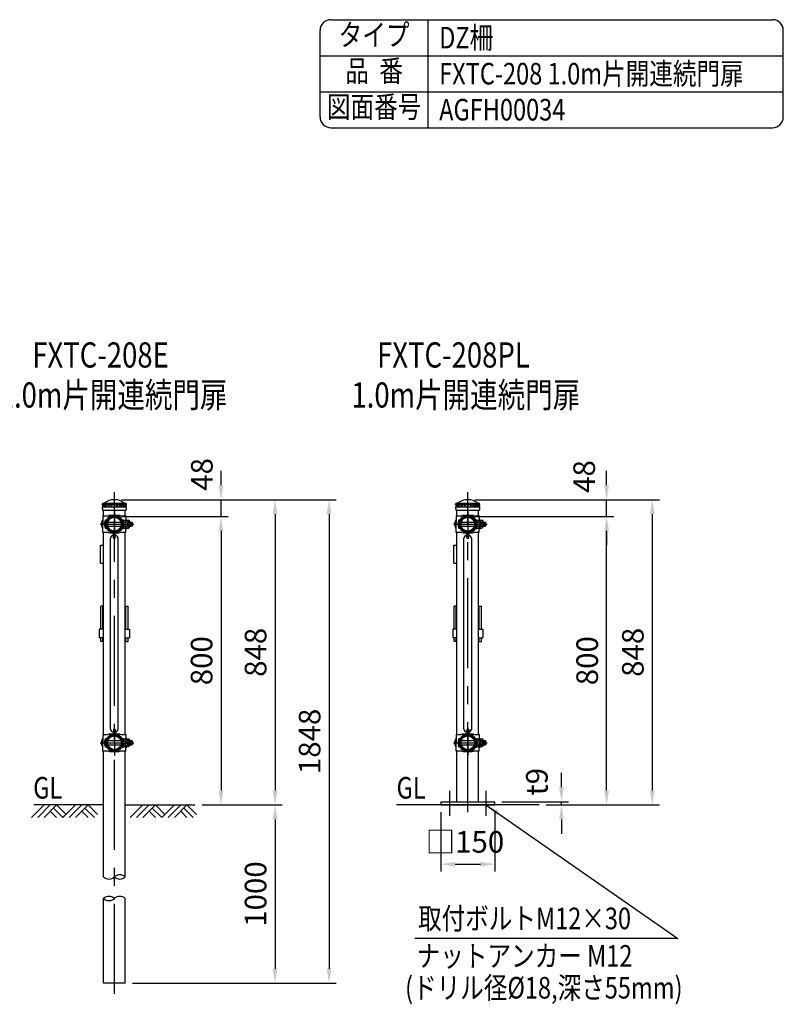
# Model space of a CAD drawing. Units: millimetres. Extents: x 85 to 7380, y 104 to 5320.
# Drawn here: x 5259 to 7380, y 2585 to 5320 of the extents above; entities that cross this region are included whole.
import ezdxf
from ezdxf.enums import TextEntityAlignment as Align

# ---------------------------------------------------------------- set-up
doc = ezdxf.new("R2010")
doc.units = ezdxf.units.MM
doc.header["$LTSCALE"] = 200
doc.header["$PDMODE"] = 33
doc.header["$PDSIZE"] = 5
doc.linetypes.add('CENTER', pattern=[2, 1.25, -0.25, 0.25, -0.25])
doc.linetypes.add('HIDDEN', pattern=[0.375, 0.25, -0.125])
for name, color, linetype in [('CENTER', 3, 'CENTER'), ('HASEN', 7, 'HIDDEN'), ('HATCH', 2, 'Continuous'), ('MOJI', 6, 'Continuous'), ('SJC', 1, 'Continuous'), ('SJC2', 7, 'Continuous'), ('SUNPOU', 4, 'Continuous')]:
    doc.layers.add(name, color=color, linetype=linetype)
doc.styles.add('EXT08', font='ROMANS', dxfattribs={"width": 0.8, "bigfont": 'EXTFONT'})
doc.styles.get("Standard").update_dxf_attribs({"font": 'arial.ttf'})
doc.dimstyles.new('SJC', dxfattribs={"dimtxt": 0.18, "dimasz": 0.18, "dimexe": 0.18, "dimexo": 0.0625, "dimgap": 0.09, "dimtad": 0, "dimtih": 1, "dimtoh": 1, "dimdec": 4, "dimzin": 0, "dimdsep": 46, "dimtxsty": 'Standard', "dimcen": 0.09, "dimadec": 0, "dimazin": 0, "dimtfac": 1, "dimtdec": 4, "dimtofl": 0, "dimtmove": 0, "dimatfit": 3, "dimfxl": 1, "dimtolj": 1, "dimtzin": 0, "dimarcsym": 0})

# ---------------------------------------------------------------- blocks, each defined once
blk = doc.blocks.new('*D21')
at = {"layer": 'DEFPOINTS', "color": 0}
for p in [(6503.7, 3939.9), (6889.4, 3939.9), (6701.9, 3138.6)]:
    blk.add_point(p, dxfattribs=at)
at = {"layer": 'SUNPOU', "lineweight": -2}
for p, q in [((6523.7, 3939.9), (6909.4, 3939.9)), ((6889.4, 3178.6), (6889.4, 3899.9)), ((6721.9, 3138.6), (6909.4, 3138.6))]:
    blk.add_line(p, q, dxfattribs=at)
at = {"layer": 'SUNPOU'}
for points in [[(6896, 3899.9), (6882.7, 3899.9), (6889.4, 3939.9)], [(6882.7, 3178.6), (6896, 3178.6), (6889.4, 3138.6)]]:
    blk.add_solid(points, dxfattribs=at)
at = {"layer": 'SUNPOU', "insert": (6835.4, 3539.3), "char_height": 60, "attachment_point": 5, "rotation": 90, "style": 'EXT08'}
blk.add_mtext('\\A1;800', dxfattribs=at)
blk = doc.blocks.new('B0070019')
at = {"layer": 'HATCH'}
for p, q in [((-157.5, -35), (-122.5, 0)), ((-140, -35), (-105, 0)), ((-122.5, -35), (-87.5, 0)), ((-61.25, -26.25), (-87.5, 0)), ((-70, -35), (-35, 0)), ((-52.5, -35), (-17.5, 0)), ((-35, -35), (0, 0)), ((26.25, -26.25), (0, 0)), ((-87.5, -35), (-105, -17.5)), ((-70, -35), (-96.25, -8.75)), ((0, -35), (-17.5, -17.5)), ((17.5, -35), (-8.75, -8.75))]:
    blk.add_line(p, q, dxfattribs=at)
blk = doc.blocks.new('*D29')
at = {"layer": 'DEFPOINTS', "color": 0}
for p in [(5522.3, 3939.9), (5746.1, 3138.6), (5818.5, 3138.6)]:
    blk.add_point(p, dxfattribs=at)
at = {"layer": 'SUNPOU', "color": 0, "lineweight": -2}
for p, q in [((5542.3, 3939.9), (5838.5, 3939.9)), ((5818.5, 3899.9), (5818.5, 3178.6)), ((5766.1, 3138.6), (5838.5, 3138.6))]:
    blk.add_line(p, q, dxfattribs=at)
at = {"layer": 'SUNPOU', "color": 0}
for points in [[(5825.2, 3899.9), (5811.9, 3899.9), (5818.5, 3939.9)], [(5811.9, 3178.6), (5825.2, 3178.6), (5818.5, 3138.6)]]:
    blk.add_solid(points, dxfattribs=at)
at = {"layer": 'SUNPOU', "color": 0, "insert": (5764.5, 3539.3), "char_height": 60, "attachment_point": 5, "rotation": 90, "style": 'EXT08'}
blk.add_mtext('\\A1;800', dxfattribs=at)
blk = doc.blocks.new('*D30')
at = {"layer": 'DEFPOINTS', "color": 0}
for p in [(5746.1, 3138.6), (5552.5, 2643.6), (5968.5, 2643.6)]:
    blk.add_point(p, dxfattribs=at)
at = {"layer": 'SUNPOU', "color": 0, "lineweight": -2}
for p, q in [((5968.5, 3098.6), (5968.5, 2683.6)), ((5572.5, 2643.6), (5988.5, 2643.6))]:
    blk.add_line(p, q, dxfattribs=at)
at = {"layer": 'SUNPOU', "color": 0}
for points in [[(5975.2, 3098.6), (5961.9, 3098.6), (5968.5, 3138.6)], [(5961.9, 2683.6), (5975.2, 2683.6), (5968.5, 2643.6)]]:
    blk.add_solid(points, dxfattribs=at)
at = {"layer": 'SUNPOU', "color": 0, "insert": (5914.5, 2891.1), "char_height": 60, "attachment_point": 5, "rotation": 90, "style": 'EXT08'}
blk.add_mtext('\\A1;1000', dxfattribs=at)
blk = doc.blocks.new('*D31')
at = {"layer": 'DEFPOINTS', "color": 0}
for p in [(5522.3, 3986.6), (5552.5, 2643.6), (6118.5, 2643.6)]:
    blk.add_point(p, dxfattribs=at)
at = {"layer": 'SUNPOU', "color": 0, "lineweight": -2}
for p, q in [((5542.3, 3986.6), (6138.5, 3986.6)), ((6118.5, 3946.6), (6118.5, 2683.6)), ((5572.5, 2643.6), (6138.5, 2643.6))]:
    blk.add_line(p, q, dxfattribs=at)
at = {"layer": 'SUNPOU', "color": 0}
for points in [[(6125.2, 3946.6), (6111.9, 3946.6), (6118.5, 3986.6)], [(6111.9, 2683.6), (6125.2, 2683.6), (6118.5, 2643.6)]]:
    blk.add_solid(points, dxfattribs=at)
at = {"layer": 'SUNPOU', "color": 0, "insert": (6064.5, 3315.1), "char_height": 60, "attachment_point": 5, "rotation": 90, "style": 'EXT08'}
blk.add_mtext('\\A1;1848', dxfattribs=at)
blk = doc.blocks.new('*D33')
at = {"layer": 'DEFPOINTS', "color": 0}
for p in [(6428.7, 3138.6), (6578.7, 3138.6), (6578.7, 2974)]:
    blk.add_point(p, dxfattribs=at)
at = {"layer": 'SUNPOU', "color": 0, "lineweight": -2}
for p, q in [((6428.7, 3118.6), (6428.7, 2954)), ((6578.7, 3118.6), (6578.7, 2954)), ((6468.7, 2974), (6538.7, 2974))]:
    blk.add_line(p, q, dxfattribs=at)
at = {"layer": 'SUNPOU', "color": 0}
for points in [[(6468.7, 2980.7), (6468.7, 2967.4), (6428.7, 2974)], [(6538.7, 2967.4), (6538.7, 2980.7), (6578.7, 2974)]]:
    blk.add_solid(points, dxfattribs=at)
at = {"layer": 'SUNPOU', "color": 0, "insert": (6495.8, 3036), "char_height": 60, "attachment_point": 5, "style": 'EXT08'}
blk.add_mtext('\\A1;□150', dxfattribs=at)
blk = doc.blocks.new('*D34')
at = {"layer": 'DEFPOINTS', "color": 0}
for p in [(6578.7, 3147.6), (6763.8, 3147.6), (6701.9, 3138.6)]:
    blk.add_point(p, dxfattribs=at)
at = {"layer": 'SUNPOU', "lineweight": -2}
for p, q in [((6763.8, 3187.6), (6763.8, 3227.6)), ((6598.7, 3147.6), (6783.8, 3147.6)), ((6763.8, 3138.6), (6763.8, 3147.6)), ((6721.9, 3138.6), (6783.8, 3138.6)), ((6763.8, 3098.6), (6763.8, 3058.6))]:
    blk.add_line(p, q, dxfattribs=at)
at = {"layer": 'SUNPOU'}
for points in [[(6757.2, 3187.6), (6770.5, 3187.6), (6763.8, 3147.6)], [(6770.5, 3098.6), (6757.2, 3098.6), (6763.8, 3138.6)]]:
    blk.add_solid(points, dxfattribs=at)
at = {"layer": 'SUNPOU', "insert": (6695.6, 3203.2), "char_height": 60, "attachment_point": 5, "rotation": 90, "style": 'EXT08'}
blk.add_mtext('\\A1;t9', dxfattribs=at)
blk = doc.blocks.new('*D38')
at = {"layer": 'DEFPOINTS', "color": 0}
for p in [(5522.3, 3986.6), (5772.9, 3138.6), (5968.5, 3138.6)]:
    blk.add_point(p, dxfattribs=at)
at = {"layer": 'SUNPOU', "color": 0, "lineweight": -2}
for p, q in [((5542.3, 3986.6), (5988.5, 3986.6)), ((5968.5, 3946.6), (5968.5, 3178.6)), ((5792.9, 3138.6), (5988.5, 3138.6))]:
    blk.add_line(p, q, dxfattribs=at)
at = {"layer": 'SUNPOU', "color": 0}
for points in [[(5975.2, 3946.6), (5961.9, 3946.6), (5968.5, 3986.6)], [(5961.9, 3178.6), (5975.2, 3178.6), (5968.5, 3138.6)]]:
    blk.add_solid(points, dxfattribs=at)
at = {"layer": 'SUNPOU', "color": 0, "insert": (5914.5, 3562.6), "char_height": 60, "attachment_point": 5, "rotation": 90, "style": 'EXT08'}
blk.add_mtext('\\A1;848', dxfattribs=at)
blk = doc.blocks.new('*D39')
at = {"layer": 'DEFPOINTS', "color": 0}
for p in [(5522.3, 3986.6), (5818.5, 3986.6), (5522.3, 3939.9)]:
    blk.add_point(p, dxfattribs=at)
at = {"layer": 'SUNPOU', "color": 0, "lineweight": -2}
for p, q in [((5818.5, 4026.6), (5818.5, 4066.6)), ((5542.3, 3986.6), (5838.5, 3986.6)), ((5818.5, 3939.9), (5818.5, 3986.6)), ((5542.3, 3939.9), (5838.5, 3939.9)), ((5818.5, 3899.9), (5818.5, 3859.9))]:
    blk.add_line(p, q, dxfattribs=at)
at = {"layer": 'SUNPOU', "color": 0}
for points in [[(5811.9, 4026.6), (5825.2, 4026.6), (5818.5, 3986.6)], [(5825.2, 3899.9), (5811.9, 3899.9), (5818.5, 3939.9)]]:
    blk.add_solid(points, dxfattribs=at)
at = {"layer": 'SUNPOU', "color": 0, "insert": (5765.3, 4056.8), "char_height": 60, "attachment_point": 5, "rotation": 90, "style": 'EXT08'}
blk.add_mtext('\\A1;48', dxfattribs=at)
blk = doc.blocks.new('B0110026')
at = {"layer": 'SJC'}
for p, q in [((-2.5, -39.1), (-2.5, -21.2)), ((2.5, -39.1), (2.5, -21.2)), ((-2.5, -39.1), (2.5, -39.1))]:
    blk.add_line(p, q, dxfattribs=at)
for start, end in [(103.0879, 169.3509), (10.6491, 76.9121)]:
    blk.add_arc((0, -41.2), 11, start, end, dxfattribs=at)
blk = doc.blocks.new('UP端末側-D')
at = {"layer": 'CENTER'}
blk.add_line((-39.4, 0), (54.1, 0), dxfattribs=at)
at = {"layer": 'HASEN'}
for p, q in [((22.9, 7), (25.2, 7)), ((22.9, -7), (25.2, -7))]:
    blk.add_line(p, q, dxfattribs=at)
at = {"layer": 'SJC'}
for p, q in [((-31.9, 23), (-31.9, 0)), ((-31.9, 23), (-30.2, 23)), ((-31.9, -23), (-31.9, 0)), ((-23, 0), (-23, 9)), ((-23, 0), (-23, -9)), ((-21.4, 0), (-21.4, 9.7)), ((-21.4, 0), (-21.4, -9.7)), ((21.3, 0), (21.3, 9.7)), ((21.3, 0), (21.3, -9.7)), ((22.9, 0), (22.9, 9)), ((22.9, 0), (22.9, -9)), ((31.9, 23), (30.2, 23)), ((31.9, 23), (31.9, 9.5)), ((-31.9, -23), (-30.2, -23)), ((-1.2, -24.2), (-1.2, -22.6)), ((1.2, -24.2), (1.2, -22.6)), ((31.9, -23), (30.2, -23)), ((31.9, -23), (31.9, -9.5))]:
    blk.add_line(p, q, dxfattribs=at)
for radius in [21.4, 19.1]:
    blk.add_circle((0, 0), radius, dxfattribs=at)
for centre, radius, start, end in [((-29.5, 173), 150, 269.7271, 275.0813), ((-19, 9), 4, 148.1107, 180), ((1.4, -3.6), 27.9, 97.9293, 148.1107), ((1.4, -3.6), 26.3, 98.4149, 149.6368), ((-2.8, -125.8), 150, 89.8691, 95.1281), ((2.8, -125.8), 150, 84.8719, 90.1309), ((-1.4, -3.6), 27.9, 31.8893, 82.0707), ((-1.4, -3.6), 26.3, 30.3632, 81.5851), ((29.5, 173), 150, 264.9187, 270.2729), ((19, 9), 4, 0, 31.8893), ((-29.5, -173), 150, 84.9187, 90.2729), ((-19, -9), 4, 180, 211.8893), ((1.4, 3.6), 27.9, 211.8893, 264.8606), ((1.4, 3.6), 26.3, 210.3632, 264.5472), ((-2.8, 125.8), 150, 264.8719, 270.6466), ((-1.4, 3.6), 26.3, 275.4528, 329.6368), ((2.8, 125.8), 150, 269.3534, 275.1281), ((-1.4, 3.6), 27.9, 275.1394, 328.1107), ((29.5, -173), 150, 89.7271, 95.0813), ((19, -9), 4, 328.1107, 0)]:
    blk.add_arc(centre, radius, start, end, dxfattribs=at)
at = {"layer": 'SJC2'}
for p, q in [((-33.4, -11), (-33.4, 11)), ((-31.9, -10.9), (-31.9, 10.9)), ((-24.4, -11), (-24.4, 11)), ((-23, -10.9), (-23, 10.9)), ((-21.4, 6), (-20.5, 6)), ((-18.1, 6), (18.1, 6)), ((20.5, 6), (21.3, 6)), ((22.9, 12), (22.9, -12)), ((22.9, 12), (25.2, 12)), ((25.2, -12), (25.2, 12)), ((25.2, 10.8), (25.2, -10.8)), ((25.2, 10.8), (29.8, 10.8)), ((25.2, 5.5), (29.8, 5.5)), ((31.9, 12), (31.9, 9.5)), ((31.9, 12), (34.2, 12)), ((34.2, 7.4), (34.2, 12)), ((34.2, 10.8), (34.2, 7.4)), ((34.2, 10.8), (38.7, 10.8)), ((35.2, 6), (40.5, 6)), ((35.2, 6), (35.2, -6)), ((35.2, 4.5), (42.1, 4.5)), ((40.5, 6), (40.5, -6)), ((40.5, 6), (42.1, 4.5)), ((42.1, 0), (42.1, 4.5)), ((42.1, 0), (42.1, -4.5)), ((44.2, 6), (48.6, 6)), ((44.2, 6), (44.2, -6)), ((44.2, 4.5), (50.1, 4.5)), ((48.6, 6), (48.6, -6)), ((48.6, 6), (50.1, 4.5)), ((50.1, 0), (50.1, 4.5)), ((50.1, 0), (50.1, -4.5)), ((-21.4, -6), (-20.5, -6)), ((-18.1, -6), (18.1, -6)), ((20.5, -6), (21.3, -6)), ((22.9, -12), (25.2, -12)), ((25.2, -5.5), (29.8, -5.5)), ((25.2, -10.8), (29.8, -10.8)), ((31.9, -9.5), (31.9, -12)), ((31.9, -12), (34.2, -12)), ((34.2, -12), (34.2, -7.4)), ((34.2, -7.4), (34.2, -10.8)), ((34.2, -10.8), (38.7, -10.8)), ((35.2, -4.5), (42.1, -4.5)), ((35.2, -6), (40.5, -6)), ((40.5, -6), (42.1, -4.5)), ((44.2, -4.5), (50.1, -4.5)), ((44.2, -6), (48.6, -6)), ((48.6, -6), (50.1, -4.5))]:
    blk.add_line(p, q, dxfattribs=at)
for centre, radius, start, end in [((-17.8, 0), 19, 144.6998, 215.3002), ((-33.4, 0), 11, 82.1625, 90), ((-8.9, 0), 19, 144.6998, 215.3002), ((-24.4, 0), 11, 82.1625, 90), ((29.1, 8.1), 2.64, 270, 90.5123), ((25.2, 0.1), 11.6, 30.6749, 66.6763), ((27.1, 0), 6.11, 296.2929, 63.7071), ((38, 8.1), 2.64, 306.7559, 90.5123), ((34.1, 0.1), 11.6, 30.6749, 66.6763), ((36, 0), 6.11, 349.6176, 10.3824), ((-33.4, 0), 11, 270, 277.8375), ((-24.4, 0), 11, 270, 277.8375), ((29.1, -8.1), 2.64, 269.4877, 90), ((25.2, -0.1), 11.6, 293.3237, 329.3251), ((38, -8.1), 2.64, 269.4877, 53.2441), ((34.1, -0.1), 11.6, 293.3237, 329.3251)]:
    blk.add_arc(centre, radius, start, end, dxfattribs=at)
blk = doc.blocks.new('UP端末側-U')
at = {"layer": 'CENTER'}
blk.add_line((-39.4, 0), (54.1, 0), dxfattribs=at)
at = {"layer": 'HASEN'}
for p, q in [((22.9, 7), (25.2, 7)), ((22.9, -7), (25.2, -7))]:
    blk.add_line(p, q, dxfattribs=at)
at = {"layer": 'SJC'}
for p, q in [((-31.9, 23), (-31.9, 0)), ((-31.9, 23), (-30.2, 23)), ((-31.9, -23), (-31.9, 0)), ((-23, 0), (-23, 9)), ((-23, 0), (-23, -9)), ((-21.4, 0), (-21.4, 9.7)), ((-21.4, 0), (-21.4, -9.7)), ((-1.2, 24.2), (-1.2, 22.6)), ((1.2, 24.2), (1.2, 22.6)), ((21.3, 0), (21.3, 9.7)), ((21.3, 0), (21.3, -9.7)), ((22.9, 0), (22.9, 9)), ((22.9, 0), (22.9, -9)), ((31.9, 23), (30.2, 23)), ((31.9, 23), (31.9, 9.5)), ((-31.9, -23), (-30.2, -23)), ((31.9, -23), (30.2, -23)), ((31.9, -23), (31.9, -9.5))]:
    blk.add_line(p, q, dxfattribs=at)
for radius in [21.4, 19.1]:
    blk.add_circle((0, 0), radius, dxfattribs=at)
for centre, radius, start, end in [((-29.5, 173), 150, 269.7271, 275.0813), ((-19, 9), 4, 148.1107, 180), ((1.4, -3.6), 27.9, 95.1394, 148.1107), ((1.4, -3.6), 26.3, 95.4528, 149.6368), ((-2.8, -125.8), 150, 89.3534, 95.1281), ((2.8, -125.8), 150, 84.8719, 90.6466), ((-1.4, -3.6), 27.9, 31.8893, 84.8606), ((-1.4, -3.6), 26.3, 30.3632, 84.5472), ((29.5, 173), 150, 264.9187, 270.2729), ((19, 9), 4, 0, 31.8893), ((-29.5, -173), 150, 84.9187, 90.2729), ((-19, -9), 4, 180, 211.8893), ((1.4, 3.6), 27.9, 211.8893, 262.0707), ((1.4, 3.6), 26.3, 210.3632, 261.5851), ((-2.8, 125.8), 150, 264.8719, 270.1309), ((-1.4, 3.6), 26.3, 278.4149, 329.6368), ((-1.4, 3.6), 27.9, 277.9293, 328.1107), ((2.8, 125.8), 150, 269.8691, 275.1281), ((29.5, -173), 150, 89.7271, 95.0813), ((19, -9), 4, 328.1107, 0)]:
    blk.add_arc(centre, radius, start, end, dxfattribs=at)
at = {"layer": 'SJC2'}
for p, q in [((-33.4, -11), (-33.4, 11)), ((-31.9, -10.9), (-31.9, 10.9)), ((-24.4, -11), (-24.4, 11)), ((-23, -10.9), (-23, 10.9)), ((-21.4, 6), (-20.5, 6)), ((-18.1, 6), (18.1, 6)), ((20.5, 6), (21.3, 6)), ((22.9, 12), (22.9, -12)), ((22.9, 12), (25.2, 12)), ((25.2, -12), (25.2, 12)), ((25.2, 10.8), (25.2, -10.8)), ((25.2, 10.8), (29.8, 10.8)), ((25.2, 5.5), (29.8, 5.5)), ((31.9, 12), (31.9, 9.5)), ((31.9, 12), (34.2, 12)), ((34.2, 7.4), (34.2, 12)), ((34.2, 10.8), (34.2, 7.4)), ((34.2, 10.8), (38.7, 10.8)), ((35.2, 6), (40.5, 6)), ((35.2, 6), (35.2, -6)), ((35.2, 4.5), (42.1, 4.5)), ((40.5, 6), (40.5, -6)), ((40.5, 6), (42.1, 4.5)), ((42.1, 0), (42.1, 4.5)), ((42.1, 0), (42.1, -4.5)), ((44.2, 6), (48.6, 6)), ((44.2, 6), (44.2, -6)), ((44.2, 4.5), (50.1, 4.5)), ((48.6, 6), (48.6, -6)), ((48.6, 6), (50.1, 4.5)), ((50.1, 0), (50.1, 4.5)), ((50.1, 0), (50.1, -4.5)), ((-21.4, -6), (-20.5, -6)), ((-18.1, -6), (18.1, -6)), ((20.5, -6), (21.3, -6)), ((22.9, -12), (25.2, -12)), ((25.2, -5.5), (29.8, -5.5)), ((25.2, -10.8), (29.8, -10.8)), ((31.9, -9.5), (31.9, -12)), ((31.9, -12), (34.2, -12)), ((34.2, -12), (34.2, -7.4)), ((34.2, -7.4), (34.2, -10.8)), ((34.2, -10.8), (38.7, -10.8)), ((35.2, -4.5), (42.1, -4.5)), ((35.2, -6), (40.5, -6)), ((40.5, -6), (42.1, -4.5)), ((44.2, -4.5), (50.1, -4.5)), ((44.2, -6), (48.6, -6)), ((48.6, -6), (50.1, -4.5))]:
    blk.add_line(p, q, dxfattribs=at)
for centre, radius, start, end in [((-17.8, 0), 19, 144.6998, 215.3002), ((-33.4, 0), 11, 82.1625, 90), ((-8.9, 0), 19, 144.6998, 215.3002), ((-24.4, 0), 11, 82.1625, 90), ((29.1, 8.1), 2.64, 270, 90.5123), ((25.2, 0.1), 11.6, 30.6749, 66.6763), ((27.1, 0), 6.11, 296.2929, 63.7071), ((38, 8.1), 2.64, 306.7559, 90.5123), ((34.1, 0.1), 11.6, 30.6749, 66.6763), ((36, 0), 6.11, 349.6176, 10.3824), ((-33.4, 0), 11, 270, 277.8375), ((-24.4, 0), 11, 270, 277.8375), ((29.1, -8.1), 2.64, 269.4877, 90), ((25.2, -0.1), 11.6, 293.3237, 329.3251), ((38, -8.1), 2.64, 269.4877, 53.2441), ((34.1, -0.1), 11.6, 293.3237, 329.3251)]:
    blk.add_arc(centre, radius, start, end, dxfattribs=at)
blk = doc.blocks.new('*D40')
at = {"layer": 'DEFPOINTS', "color": 0}
for p in [(6503.7, 3986.6), (6754.3, 3138.6), (7016.2, 3138.6)]:
    blk.add_point(p, dxfattribs=at)
at = {"layer": 'SUNPOU', "color": 0, "lineweight": -2}
for p, q in [((6523.7, 3986.6), (7036.2, 3986.6)), ((7016.2, 3946.6), (7016.2, 3178.6)), ((6774.3, 3138.6), (7036.2, 3138.6))]:
    blk.add_line(p, q, dxfattribs=at)
at = {"layer": 'SUNPOU', "color": 0}
for points in [[(7022.9, 3946.6), (7009.5, 3946.6), (7016.2, 3986.6)], [(7009.5, 3178.6), (7022.9, 3178.6), (7016.2, 3138.6)]]:
    blk.add_solid(points, dxfattribs=at)
at = {"layer": 'SUNPOU', "color": 0, "insert": (6962.2, 3562.6), "char_height": 60, "attachment_point": 5, "rotation": 90, "style": 'EXT08'}
blk.add_mtext('\\A1;848', dxfattribs=at)
blk = doc.blocks.new('*D41')
at = {"layer": 'DEFPOINTS', "color": 0}
for p in [(6503.7, 3986.6), (6889.4, 3986.6), (6503.7, 3939.9)]:
    blk.add_point(p, dxfattribs=at)
at = {"layer": 'SUNPOU', "color": 0, "lineweight": -2}
for p, q in [((6889.4, 4026.6), (6889.4, 4066.6)), ((6523.7, 3986.6), (6909.4, 3986.6)), ((6889.4, 3939.9), (6889.4, 3986.6)), ((6523.7, 3939.9), (6909.4, 3939.9)), ((6889.4, 3899.9), (6889.4, 3859.9))]:
    blk.add_line(p, q, dxfattribs=at)
at = {"layer": 'SUNPOU', "color": 0}
for points in [[(6882.7, 4026.6), (6896, 4026.6), (6889.4, 3986.6)], [(6896, 3899.9), (6882.7, 3899.9), (6889.4, 3939.9)]]:
    blk.add_solid(points, dxfattribs=at)
at = {"layer": 'SUNPOU', "color": 0, "insert": (6827, 4051), "char_height": 60, "attachment_point": 5, "rotation": 90, "style": 'EXT08'}
blk.add_mtext('\\A1;48', dxfattribs=at)
blk = doc.blocks.new('Fキャップ')
at = {"layer": 'SJC2'}
for p, q in [((-33.8, 55), (-33.8, 55.5)), ((-33.8, 55), (-33.8, 55)), ((-33.8, 55), (33.7, 55)), ((-31.3, 58), (31.2, 58)), ((33.7, 55), (33.7, 55.5)), ((-33.8, 47.5), (-33.8, 47.4)), ((-33.8, 47.5), (-33.8, 47.5)), ((32.2, 37.5), (-32.3, 37.5)), ((33.7, 47.5), (33.7, 47.4)), ((33.7, 47.5), (33.7, 47.5))]:
    blk.add_line(p, q, dxfattribs=at)
at = {"layer": 'SJC2', "ltscale": 0.5}
for p, q in [((-32, 52.7), (-32, 55)), ((32, 52.7), (32, 55)), ((33.7, 47.5), (-33.8, 47.5)), ((-32, 47.5), (-32, 49.7)), ((-30.9, 52.7), (-30.9, 52.7)), ((-30.9, 49.7), (-30.9, 49.7)), ((-27.7, 52.7), (-27.7, 52.7)), ((-27.7, 49.7), (-27.7, 49.7)), ((-22.6, 52.7), (-22.6, 52.7)), ((-22.6, 49.7), (-22.6, 49.7)), ((-16, 52.7), (-16, 52.7)), ((-16, 49.7), (-16, 49.7)), ((-8.3, 52.7), (-8.3, 52.7)), ((-8.3, 49.7), (-8.3, 49.7)), ((8.3, 52.7), (8.3, 52.7)), ((8.3, 49.7), (8.3, 49.7)), ((16, 52.7), (16, 52.7)), ((16, 49.7), (16, 49.7)), ((22.6, 52.7), (22.6, 52.7)), ((22.6, 49.7), (22.6, 49.7)), ((27.7, 52.7), (27.7, 52.7)), ((27.7, 49.7), (27.7, 49.7)), ((30.9, 52.7), (30.9, 52.7)), ((30.9, 49.7), (30.9, 49.7)), ((32, 47.5), (32, 49.7))]:
    blk.add_line(p, q, dxfattribs=at)
at = {"layer": 'SJC2'}
for centre, radius, start, end in [((-31.3, 55.5), 2.5, 90, 180), ((-28.7, 58.2), 0.2, 270, 308.4133), ((0, 22), 46, 51.5867, 128.4133), ((28.7, 58.2), 0.2, 231.5867, 270), ((31.2, 55.5), 2.5, 0, 90), ((0.2, 47.5), 34, 180, 197.0826), ((-0.3, 47.5), 34, 342.9174, 0)]:
    blk.add_arc(centre, radius, start, end, dxfattribs=at)
at = {"layer": 'SJC2', "ltscale": 0.5}
for centre, start, end in [((-32, 51.2), 90, 270), ((-30.9, 51.2), 90, 270), ((-27.7, 51.2), 90, 270), ((-22.6, 51.2), 90, 270), ((-16, 51.2), 90, 270), ((-8.3, 51.2), 90, 270), ((8.3, 51.2), 270, 90), ((16, 51.2), 270, 90), ((22.6, 51.2), 270, 90), ((27.7, 51.2), 270, 90), ((30.9, 51.2), 270, 90), ((32, 51.2), 270, 90)]:
    blk.add_arc(centre, 1.5, start, end, dxfattribs=at)
for centre, ratio, start_param, end_param in [((-32, 51.2), 0.02345, 5.493318, 6.283185), ((-32, 51.2), 0.02345, 3.141593, 3.93146), ((-30.9, 51.2), 0.258819, 3.141593, 6.283185), ((-27.7, 51.2), 0.5, 3.141593, 6.283185), ((-22.6, 51.2), 0.707107, 3.141593, 6.283185), ((-16, 51.2), 0.866025, 3.141593, 6.283185), ((-8.3, 51.2), 0.965926, 3.141593, 6.283185), ((0, 51.2), 0.965926, 3.141593, 6.283185)]:
    blk.add_ellipse(centre, major_axis=(0, 1.5), ratio=ratio, start_param=start_param, end_param=end_param, dxfattribs=at)
at = {"layer": 'SJC2', "ltscale": 0.5, "extrusion": (0, 0, -1)}
for centre, ratio, start_param, end_param in [((0, 51.2), 0.965926, 3.141593, 6.283185), ((8.3, 51.2), 0.965926, 3.141593, 6.283185), ((16, 51.2), 0.866025, 3.141593, 6.283185), ((22.6, 51.2), 0.707107, 3.141593, 6.283185), ((27.7, 51.2), 0.5, 3.141593, 6.283185), ((30.9, 51.2), 0.258819, 3.141593, 6.283185), ((32, 51.2), 0.02345, 5.493318, 6.283185), ((32, 51.2), 0.02345, 3.141593, 3.93146)]:
    blk.add_ellipse(centre, major_axis=(0, 1.5), ratio=ratio, start_param=start_param, end_param=end_param, dxfattribs=at)

msp = doc.modelspace()

# ---------------------------------------------------------------- linework, layer by layer
at = {"layer": 'CENTER'}
for p, q in [((5522.284, 2613.6), (5522.284, 4007.378)), ((6503.721, 3118.6), (6503.721, 4007.378)), ((5522.284, 3953.6), (5522.284, 3883.6)), ((6503.721, 3953.6), (6503.721, 3883.6)), ((5522.284, 3346.3), (5522.284, 3276.3)), ((6503.721, 3346.3), (6503.721, 3276.3)), ((6453.72, 3108.6), (6453.72, 3177.6)), ((6553.72, 3177.457), (6553.72, 3108.457))]:
    msp.add_line(p, q, dxfattribs=at)
at = {"layer": 'MOJI'}
msp.add_line((7086.733, 2767.704), (6357.019, 2767.707), dxfattribs=at)
at = {"layer": 'SJC'}
for p, q in [((6123.6, 5320), (7350, 5320)), ((6393.6, 5020), (6393.6, 5320)), ((6093.6, 5050), (6093.6, 5290)), ((7380, 5050), (7380, 5290)), ((6093.6, 5220), (7380, 5220)), ((6093.6, 5120), (7380, 5120)), ((6123.6, 5020), (7350, 5020)), ((5492.034, 3941.6), (5492.034, 3956.1)), ((5552.534, 3941.6), (5552.534, 3956.1)), ((6473.471, 3941.6), (6473.471, 3956.1)), ((6533.971, 3941.6), (6533.971, 3956.1)), ((5492.034, 3334.3), (5492.034, 3895.6)), ((5552.534, 3334.3), (5552.534, 3895.6)), ((6473.471, 3334.3), (6473.471, 3895.6)), ((6533.971, 3334.3), (6533.971, 3895.6)), ((5511.434, 3349.1), (5511.434, 3879.45)), ((5533.134, 3349.1), (5533.134, 3879.45)), ((6492.871, 3349.1), (6492.871, 3879.45)), ((6514.571, 3349.1), (6514.571, 3879.45)), ((5492.034, 3626.95), (5480.384, 3626.95)), ((5480.384, 3626.95), (5480.384, 3602.95)), ((5552.534, 3626.95), (5564.184, 3626.95)), ((5564.184, 3626.95), (5564.184, 3602.95)), ((6473.471, 3626.95), (6461.821, 3626.95)), ((6461.821, 3626.95), (6461.821, 3602.95)), ((6533.971, 3626.95), (6545.621, 3626.95)), ((6545.621, 3626.95), (6545.621, 3602.95)), ((5492.034, 3602.95), (5480.384, 3602.95)), ((5552.534, 3602.95), (5564.184, 3602.95)), ((6473.471, 3602.95), (6461.821, 3602.95)), ((6533.971, 3602.95), (6545.621, 3602.95)), ((5519.784, 3349.1), (5519.784, 3332.503)), ((5519.784, 3349.1), (5524.784, 3349.1)), ((5524.784, 3349.1), (5524.784, 3332.503)), ((6501.221, 3349.1), (6501.221, 3332.503)), ((6501.221, 3349.1), (6506.221, 3349.1)), ((6506.221, 3349.1), (6506.221, 3332.503)), ((5492.034, 2938.6), (5492.034, 3288.3)), ((5552.534, 2938.6), (5552.534, 3288.3)), ((6473.471, 3147.6), (6473.471, 3288.3)), ((6533.971, 3147.6), (6533.971, 3288.3)), ((6428.721, 3147.6), (6578.721, 3147.6)), ((6428.721, 3147.6), (6428.721, 3138.6)), ((6578.721, 3138.6), (6578.721, 3147.6)), ((5492.034, 3138.6), (5298.512, 3138.6)), ((5552.534, 3138.6), (5746.056, 3138.6)), ((6701.939, 3138.6), (6305.502, 3138.6)), ((6428.721, 3138.6), (6578.721, 3138.6)), ((5492.034, 2643.6), (5492.034, 2878.6)), ((5552.534, 2643.6), (5552.534, 2878.6)), ((5552.534, 2643.6), (5492.034, 2643.6))]:
    msp.add_line(p, q, dxfattribs=at)
for centre, radius, start, end in [((6123.6, 5290), 30, 90, 180), ((7350, 5290), 30, 0, 90), ((6123.6, 5050), 30, 180, 270), ((7350, 5050), 30, 270, 0), ((5522.284, 3351.14), 11.04, 190.649056, 256.912052), ((5522.284, 3351.14), 11.04, 283.087948, 349.350944), ((6503.721, 3351.14), 11.04, 190.649056, 256.912052), ((6503.721, 3351.14), 11.04, 283.087948, 349.350944), ((5507.159, 2955.51), 22.688, 228.189685, 311.810315), ((5537.409, 2921.69), 22.688, 48.189685, 131.810315), ((5537.409, 2955.51), 22.688, 228.189685, 311.810315), ((5507.159, 2861.69), 22.688, 48.189685, 131.810315), ((5507.159, 2895.51), 22.688, 228.189685, 311.810315), ((5537.409, 2861.69), 22.688, 48.189685, 131.810315)]:
    msp.add_arc(centre, radius, start, end, dxfattribs=at)
at = {"layer": 'SJC2'}
for p, q in [((5483.784, 3859.95), (5492.034, 3859.95)), ((5483.784, 3809.95), (5483.784, 3859.95)), ((6465.221, 3859.95), (6473.471, 3859.95)), ((6465.221, 3809.95), (6465.221, 3859.95)), ((5483.784, 3809.95), (5492.034, 3809.95)), ((6465.221, 3809.95), (6473.471, 3809.95)), ((5484.284, 3626.95), (5484.284, 3690.95)), ((5490.284, 3690.95), (5484.284, 3690.95)), ((5490.284, 3626.95), (5490.284, 3690.95)), ((5554.284, 3690.95), (5560.284, 3690.95)), ((5554.284, 3626.95), (5554.284, 3690.95)), ((5560.284, 3626.95), (5560.284, 3690.95)), ((6465.721, 3626.95), (6465.721, 3690.95)), ((6471.721, 3690.95), (6465.721, 3690.95)), ((6471.721, 3626.95), (6471.721, 3690.95)), ((6535.721, 3690.95), (6541.721, 3690.95)), ((6535.721, 3626.95), (6535.721, 3690.95)), ((6541.721, 3626.95), (6541.721, 3690.95)), ((5484.284, 3592.95), (5484.284, 3602.95)), ((5490.284, 3592.95), (5484.284, 3592.95)), ((5490.284, 3592.95), (5490.284, 3602.95)), ((5554.284, 3592.95), (5554.284, 3602.95)), ((5554.284, 3592.95), (5560.284, 3592.95)), ((5560.284, 3592.95), (5560.284, 3602.95)), ((6465.721, 3592.95), (6465.721, 3602.95)), ((6471.721, 3592.95), (6465.721, 3592.95)), ((6471.721, 3592.95), (6471.721, 3602.95)), ((6535.721, 3592.95), (6535.721, 3602.95)), ((6535.721, 3592.95), (6541.721, 3592.95)), ((6541.721, 3592.95), (6541.721, 3602.95))]:
    msp.add_line(p, q, dxfattribs=at)

# ---------------------------------------------------------------- block references
at = {"layer": 'MOJI'}
for p in [(5449.398, 3138.6), (5723.901, 3138.6)]:
    msp.add_blockref('B0070019', p, dxfattribs=at)
at = {"layer": 'SJC'}
for name, p in [('Fキャップ', (5522.284, 3918.6)), ('Fキャップ', (6503.721, 3918.6)), ('UP端末側-U', (5522.284, 3918.6)), ('UP端末側-U', (6503.721, 3918.6)), ('B0110026', (5522.284, 3918.6)), ('B0110026', (6503.721, 3918.6)), ('UP端末側-D', (5522.284, 3311.3)), ('UP端末側-D', (6503.721, 3311.3))]:
    msp.add_blockref(name, p, dxfattribs=at)

# ---------------------------------------------------------------- texts
at = {"layer": 'MOJI', "style": 'EXT08', "width": 0.8}
for s, p in [('タイプ', (6243.6, 5270)), ('品  番', (6243.6, 5170)), ('図面番号', (6243.6, 5070))]:
    msp.add_text(s, height=60, dxfattribs=at).set_placement(p, align=Align.MIDDLE)
for s, height, p in [('DZ柵', 60, (6424.266, 5240)), ('FXTC-208 1.0m片開連続門扉', 60, (6424.266, 5140)), ('AGFH00034', 60, (6424.266, 5040)), ('FXTC-208E', 70, (5294.308, 4353.669)), ('FXTC-208PL', 70, (6251.845, 4353.669)), ('1.0m片開連続門扉', 70, (5201.087, 4242.518)), ('1.0m片開連続門扉', 70, (6180.682, 4242.518)), ('GL', 60, (5296.843, 3156.186)), ('GL', 60, (6306.055, 3156.186))]:
    msp.add_text(s, height=height, dxfattribs=at).set_placement(p)
for s, p in [('取付ボルトM12×30', (6365.702, 2793.377)), ('ナットアンカー M12', (6362.049, 2689.262)), ('(ドリル径%%c18,深さ55mm)', (6329.673, 2600.808))]:
    msp.add_text(s, height=60, rotation=359.999724, dxfattribs=at).set_placement(p)

# ---------------------------------------------------------------- dimensions: what is measured, and where the dimension line sits
at = {"layer": 'SUNPOU'}
for base, p1, p2, text, override, picture, middle in [((5818.523, 3986.6), (5522.284, 3939.95), (5522.284, 3986.6), '48', {"dimscale": 20, "dimtxt": 3, "dimasz": 2, "dimexe": 1, "dimexo": 1, "dimgap": 1.2, "dimtad": 1, "dimtih": 0, "dimtoh": 0, "dimdec": 2, "dimzin": 8, "dimtxsty": 'EXT08', "dimtofl": 1, "dimtmove": 2}, '*D39', (5765.278, 4056.78)), ((6889.373, 3986.6), (6503.721, 3939.95), (6503.721, 3986.6), '48', {"dimscale": 20, "dimtxt": 3, "dimasz": 2, "dimexe": 1, "dimexo": 1, "dimgap": 1.2, "dimtad": 1, "dimtih": 0, "dimtoh": 0, "dimdec": 2, "dimzin": 8, "dimtxsty": 'EXT08', "dimtofl": 1, "dimtmove": 2}, '*D41', (6826.96, 4051.003)), ((6763.848, 3147.6), (6701.939, 3138.6), (6578.721, 3147.6), 't<>', {"dimscale": 20, "dimtxt": 3, "dimasz": 2, "dimexe": 1, "dimexo": 1, "dimgap": 1.2, "dimtad": 1, "dimtih": 0, "dimtoh": 0, "dimdec": 1, "dimzin": 8, "dimtxsty": 'EXT08', "dimclrd": 256, "dimclre": 256, "dimclrt": 256, "dimaunit": 1, "dimtofl": 1, "dimtmove": 2}, '*D34', (6695.601, 3203.162))]:
    dim = msp.add_linear_dim(base=base, p1=p1, p2=p2, angle=90, text=text, dimstyle='SJC', override=override, dxfattribs=at)
    dim.commit()
    dim.dimension.update_dxf_attribs({"geometry": picture, "text_midpoint": middle, "dimtype": 160})
for base, p1, p2, text, override, picture, middle in [((6118.523, 2643.6), (5522.284, 3986.6), (5552.534, 2643.6), '1848', {"dimscale": 20, "dimtxt": 3, "dimasz": 2, "dimexe": 1, "dimexo": 1, "dimgap": 1.2, "dimtad": 1, "dimtih": 0, "dimtoh": 0, "dimdec": 2, "dimzin": 8, "dimtxsty": 'EXT08', "dimtofl": 1, "dimtmove": 2}, '*D31', (6064.523, 3315.1)), ((5818.523, 3138.6), (5522.284, 3939.95), (5746.056, 3138.6), '800', {"dimscale": 20, "dimtxt": 3, "dimasz": 2, "dimexe": 1, "dimexo": 1, "dimgap": 1.2, "dimtad": 1, "dimtih": 0, "dimtoh": 0, "dimdec": 2, "dimzin": 8, "dimtxsty": 'EXT08', "dimtofl": 1, "dimtmove": 2}, '*D29', (5764.523, 3539.275)), ((6889.373, 3939.95), (6701.939, 3138.6), (6503.721, 3939.95), '800', {"dimscale": 20, "dimtxt": 3, "dimasz": 2, "dimexe": 1, "dimexo": 1, "dimgap": 1.2, "dimtad": 1, "dimtih": 0, "dimtoh": 0, "dimdec": 2, "dimzin": 8, "dimtxsty": 'EXT08', "dimclrd": 256, "dimclre": 256, "dimclrt": 256, "dimaunit": 1, "dimtofl": 1, "dimtmove": 2}, '*D21', (6835.373, 3539.275)), ((5968.523, 2643.6), (5746.056, 3138.6), (5552.534, 2643.6), '1000', {"dimscale": 20, "dimtxt": 3, "dimasz": 2, "dimexe": 1, "dimexo": 1, "dimgap": 1.2, "dimtad": 1, "dimtih": 0, "dimtoh": 0, "dimdec": 2, "dimzin": 8, "dimtxsty": 'EXT08', "dimse1": 1, "dimtofl": 1, "dimtmove": 2}, '*D30', (5914.523, 2891.1))]:
    dim = msp.add_linear_dim(base=base, p1=p1, p2=p2, angle=90, text=text, dimstyle='SJC', override=override, dxfattribs=at)
    dim.commit()
    dim.dimension.update_dxf_attribs({"geometry": picture, "text_midpoint": middle})
for base, p1, p2, picture, middle in [((5968.523, 3138.6), (5522.284, 3986.6), (5772.878, 3138.6), '*D38', (5914.523, 3562.6)), ((7016.186, 3138.6), (6503.721, 3986.6), (6754.315, 3138.6), '*D40', (6962.186, 3562.6))]:
    dim = msp.add_linear_dim(base=base, p1=p1, p2=p2, angle=90, dimstyle='SJC', override={"dimscale": 20, "dimtxt": 3, "dimasz": 2, "dimexe": 1, "dimexo": 1, "dimgap": 1.2, "dimtad": 1, "dimtih": 0, "dimtoh": 0, "dimdec": 2, "dimzin": 8, "dimtxsty": 'EXT08', "dimtofl": 1, "dimtmove": 2}, dxfattribs=at)
    dim.commit()
    dim.dimension.update_dxf_attribs({"geometry": picture, "text_midpoint": middle})
dim = msp.add_linear_dim(base=(6578.721, 2974.027), p1=(6428.721, 3138.6), p2=(6578.721, 3138.6), text='□<>', dimstyle='SJC', override={"dimscale": 20, "dimtxt": 3, "dimasz": 2, "dimexe": 1, "dimexo": 1, "dimgap": 1.2, "dimtad": 1, "dimtih": 0, "dimtoh": 0, "dimdec": 2, "dimzin": 8, "dimtxsty": 'EXT08', "dimadec": 2, "dimtofl": 1, "dimtmove": 2, "dimtfill": 1}, dxfattribs=at)
dim.commit()
dim.dimension.update_dxf_attribs({"geometry": '*D33', "text_midpoint": (6495.807, 3035.986), "dimtype": 160})

# ---------------------------------------------------------------- leaders
at = {"layer": 'MOJI'}
msp.add_leader([(6553.72, 3138.6), (7086.733, 2767.704)], dimstyle='SJC', override={"dimscale": 20, "dimtxt": 3, "dimasz": 2, "dimexe": 1, "dimexo": 1, "dimgap": 1.2, "dimtad": 0, "dimtih": 0, "dimtoh": 0, "dimdec": 2, "dimzin": 8, "dimtxsty": 'EXT08', "dimtofl": 1, "dimtmove": 2}, dxfattribs=at)

doc.saveas('drawing.dxf')
